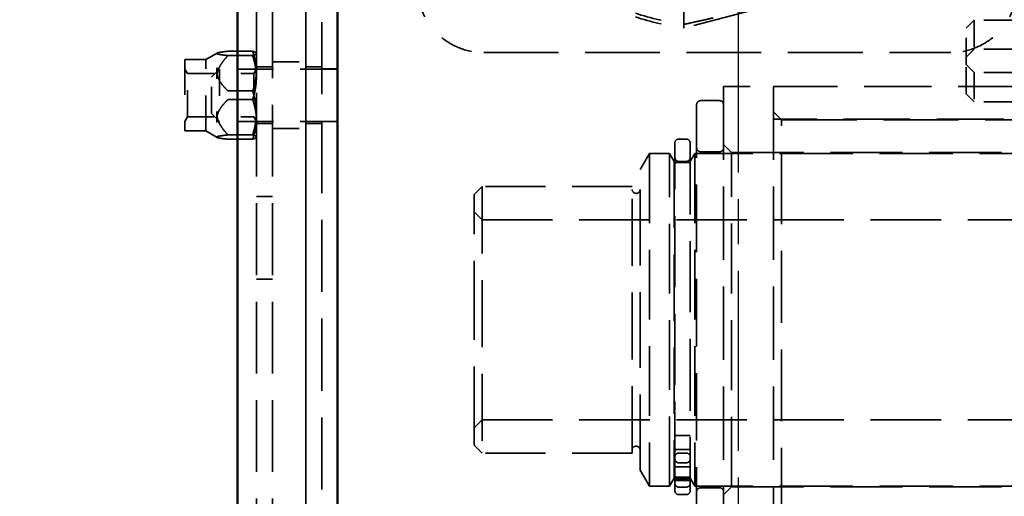
# Model space of a CAD drawing. Units: inches. Extents: x 0.2 to 50.9, y 0.9 to 32.1.
# Drawn here: x 25.2 to 28.9, y 10.9 to 12.7 of the extents above; entities that cross this region are included whole.
import ezdxf

# ---------------------------------------------------------------- set-up
doc = ezdxf.new("R2010")
doc.units = ezdxf.units.IN
doc.header["$LTSCALE"] = 1.5
doc.header["$MEASUREMENT"] = 0
doc.linetypes.add('CHAIN', pattern=[0.7087, 0.4724, -0.0591, 0.1181, -0.0591])
doc.linetypes.add('DASHED', pattern=[0.2067, 0.1654, -0.0413])
for name, color, linetype, lineweight in [('Centerline (ANSI)', 7, 'Continuous', 25), ('Dimension (ANSI)', 7, 'Continuous', 25), ('Hidden (ANSI)', 7, 'DASHED', 35), ('Visible (ANSI)', 7, 'Continuous', 50)]:
    doc.layers.add(name, color=color, linetype=linetype, lineweight=lineweight)
doc.styles.add('Dimension Text (ANSI)', font='tahoma.ttf')
doc.dimstyles.new('Default (ANSI)', dxfattribs={"dimscale": 1.5, "dimtxt": 0.12, "dimasz": 0.098425, "dimexe": 0.125, "dimexo": 0.0625, "dimgap": 0.031496, "dimtad": 0, "dimtih": 1, "dimtoh": 1, "dimdec": 3, "dimrnd": 1e-08, "dimzin": 4, "dimdsep": 46, "dimtxsty": 'Dimension Text (ANSI)', "dimcen": 0.09, "dimdle": 0.393701, "dimclrd": 256, "dimclre": 256, "dimclrt": 256, "dimaunit": 1, "dimazin": 1, "dimtfac": 1, "dimtdec": 3, "dimtofl": 0, "dimtmove": 0, "dimatfit": 3, "dimfxl": 1, "dimtolj": 1, "dimtzin": 4, "dimlwd": -1, "dimlwe": -1, "dimarcsym": 0})

# ---------------------------------------------------------------- blocks, each defined once
blk = doc.blocks.new('*D20')
at = {"layer": 'Defpoints', "color": 0, "transparency": 16777216}
for p in [(26.0604, 11.5866), (20.6916, 8.7714), (20.6916, 6.4058)]:
    blk.add_point(p, dxfattribs=at)
at = {"layer": 'Dimension (ANSI)', "transparency": 16777216}
for p, q in [((20.6916, 8.6777), (20.6916, 6.2183)), ((20.8392, 6.4058), (23.0336, 6.4058)), ((25.9127, 6.4058), (23.7183, 6.4058))]:
    blk.add_line(p, q, dxfattribs=at)
for points in [[(20.8392, 6.4305), (20.8392, 6.3812), (20.6916, 6.4058)], [(25.9127, 6.4305), (25.9127, 6.3812), (26.0604, 6.4058)]]:
    blk.add_solid(points, dxfattribs=at)
at = {"layer": 'Dimension (ANSI)', "transparency": 16777216, "insert": (23.0808, 6.4996), "char_height": 0.18, "attachment_point": 1, "style": 'Dimension Text (ANSI)'}
blk.add_mtext('\\A1;5.369', dxfattribs=at)
blk = doc.blocks.new('*D21')
at = {"layer": 'Defpoints', "color": 0, "transparency": 16777216}
for p in [(26.4354, 11.5866), (29.4416, 11.5866), (29.4416, 6.4058)]:
    blk.add_point(p, dxfattribs=at)
at = {"layer": 'Dimension (ANSI)', "transparency": 16777216}
for p, q in [((26.583, 6.4058), (27.5933, 6.4058)), ((29.2939, 6.4058), (28.2836, 6.4058))]:
    blk.add_line(p, q, dxfattribs=at)
for points in [[(26.583, 6.4305), (26.583, 6.3812), (26.4354, 6.4058)], [(29.2939, 6.4305), (29.2939, 6.3812), (29.4416, 6.4058)]]:
    blk.add_solid(points, dxfattribs=at)
at = {"layer": 'Dimension (ANSI)', "transparency": 16777216, "insert": (27.6406, 6.4996), "char_height": 0.18, "attachment_point": 1, "style": 'Dimension Text (ANSI)'}
blk.add_mtext('\\A1;3.006', dxfattribs=at)

msp = doc.modelspace()

# ---------------------------------------------------------------- linework, layer by layer
at = {"layer": 'Centerline (ANSI)', "linetype": 'CHAIN', "ltscale": 0.952448}
msp.add_line((27.93845, 4.83311), (27.93845, 18.34011), dxfattribs=at)
at = {"layer": 'Hidden (ANSI)', "ltscale": 1.090659}
msp.add_line((26.37635, 5.02061), (26.37635, 18.15261), dxfattribs=at)
at = {"layer": 'Hidden (ANSI)', "ltscale": 1.085629}
for p, q in [((26.13175, 16.08661), (26.13175, 7.08661)), ((26.19155, 16.08661), (26.19155, 7.08661)), ((26.19155, 16.08661), (26.19155, 7.08661)), ((26.31655, 7.08661), (26.31655, 16.08661)), ((26.31655, 16.08661), (26.31655, 7.08661)), ((28.09975, 10.83661), (28.09975, 12.33661))]:
    msp.add_line(p, q, dxfattribs=at)
at = {"layer": 'Hidden (ANSI)', "ltscale": 1.153736}
msp.add_line((28.42202, 12.85935), (27.7335, 12.68071), dxfattribs=at)
at = {"layer": 'Hidden (ANSI)', "ltscale": 0.176025}
for p, q in [((27.7335, 12.74905), (27.7335, 12.69436)), ((27.7335, 12.7354), (27.7335, 12.68071))]:
    msp.add_line(p, q, dxfattribs=at)
at = {"layer": 'Hidden (ANSI)', "ltscale": 0.053773}
for p, q in [((28.79155, 12.68039), (28.82155, 12.71039)), ((28.79155, 12.5711), (28.82155, 12.6011)), ((25.96335, 12.49701), (25.99335, 12.52701)), ((28.79155, 12.54359), (28.82155, 12.51359)), ((28.79155, 12.4343), (28.82155, 12.4043)), ((28.09975, 12.33661), (28.06975, 12.36661)), ((25.96335, 12.36021), (25.99335, 12.33021)), ((27.91225, 12.21336), (27.88225, 12.24336)), ((26.94775, 12.05661), (26.97775, 12.08661)), ((26.97775, 11.96161), (26.94775, 11.99161)), ((26.97775, 11.21161), (26.94775, 11.18161)), ((26.94775, 11.11661), (26.97775, 11.08661)), ((27.91225, 10.95986), (27.88225, 10.92986))]:
    msp.add_line(p, q, dxfattribs=at)
at = {"layer": 'Hidden (ANSI)', "ltscale": 0.392436}
for p, q in [((28.82155, 12.71039), (28.82155, 12.51359)), ((25.99335, 12.52701), (25.99335, 12.33021))]:
    msp.add_line(p, q, dxfattribs=at)
at = {"layer": 'Hidden (ANSI)', "ltscale": 1.094985}
for p, q in [((29.50055, 12.71039), (28.82155, 12.71039)), ((29.50055, 12.6011), (28.82155, 12.6011)), ((29.50055, 12.51359), (28.82155, 12.51359)), ((29.50055, 12.4043), (28.82155, 12.4043))]:
    msp.add_line(p, q, dxfattribs=at)
at = {"layer": 'Hidden (ANSI)', "ltscale": 0.27276}
for p, q in [((28.79155, 12.54359), (28.79155, 12.68039)), ((25.96335, 12.36021), (25.96335, 12.49701))]:
    msp.add_line(p, q, dxfattribs=at)
at = {"layer": 'Hidden (ANSI)', "ltscale": 0.061472}
for p, q in [((25.94214, 12.56247), (25.98414, 12.58671)), ((25.94214, 12.29475), (25.98414, 12.27051))]:
    msp.add_line(p, q, dxfattribs=at)
at = {"layer": 'Hidden (ANSI)', "ltscale": 0.117018}
for p, q in [((26.11749, 12.59353), (26.02525, 12.59353)), ((26.11749, 12.57741), (26.02525, 12.57741)), ((26.11749, 12.44473), (26.02525, 12.44473)), ((26.11749, 12.41248), (26.02525, 12.41248)), ((26.11749, 12.27981), (26.02525, 12.27981)), ((26.11749, 12.26369), (26.02525, 12.26369))]:
    msp.add_line(p, q, dxfattribs=at)
at = {"layer": 'Hidden (ANSI)', "ltscale": 0.000813201}
for p, q in [((26.13155, 12.58609), (26.13119, 12.58671)), ((26.13155, 12.27113), (26.13119, 12.27051))]:
    msp.add_line(p, q, dxfattribs=at)
at = {"layer": 'Hidden (ANSI)', "ltscale": 0.017655}
msp.add_line((26.13155, 12.58547), (26.13155, 12.58609), dxfattribs=at)
at = {"layer": 'Hidden (ANSI)', "ltscale": 0.209306}
for p, q in [((26.13155, 12.49495), (26.13155, 12.58547)), ((26.13155, 12.33809), (26.13155, 12.49495))]:
    msp.add_line(p, q, dxfattribs=at)
at = {"layer": 'Hidden (ANSI)', "ltscale": 1.12885}
msp.add_line((26.98355, 12.5886), (28.73355, 12.5886), dxfattribs=at)
at = {"layer": 'Hidden (ANSI)', "ltscale": 0.533886}
for p, q in [((25.86384, 12.56247), (25.86384, 12.29475)), ((25.94214, 12.29475), (25.94214, 12.56247))]:
    msp.add_line(p, q, dxfattribs=at)
at = {"layer": 'Hidden (ANSI)', "ltscale": 0.099333}
for p, q in [((25.86384, 12.56247), (25.94214, 12.56247)), ((25.86384, 12.29475), (25.94214, 12.29475))]:
    msp.add_line(p, q, dxfattribs=at)
at = {"layer": 'Hidden (ANSI)', "ltscale": 0.158625}
for p, q in [((26.19155, 12.55361), (26.31655, 12.55361)), ((26.19155, 12.30361), (26.31655, 12.30361))]:
    msp.add_line(p, q, dxfattribs=at)
at = {"layer": 'Hidden (ANSI)', "ltscale": 0.024896}
for p, q in [((25.87368, 12.50999), (25.86384, 12.52703)), ((26.12171, 12.50999), (26.13155, 12.52703)), ((25.87368, 12.34723), (25.86384, 12.33018)), ((26.12171, 12.34723), (26.13155, 12.33018))]:
    msp.add_line(p, q, dxfattribs=at)
at = {"layer": 'Hidden (ANSI)', "ltscale": 0.324532}
for p, q in [((25.87368, 12.34723), (25.87368, 12.50999)), ((26.12171, 12.50999), (26.12171, 12.34723))]:
    msp.add_line(p, q, dxfattribs=at)
at = {"layer": 'Hidden (ANSI)', "ltscale": 0.31485}
for p, q in [((25.87368, 12.50999), (26.12171, 12.50999)), ((25.87368, 12.34723), (26.12171, 12.34723))]:
    msp.add_line(p, q, dxfattribs=at)
at = {"layer": 'Hidden (ANSI)', "ltscale": 0.561151}
for p, q in [((26.43535, 12.52701), (25.99335, 12.52701)), ((26.43535, 12.33021), (25.99335, 12.33021))]:
    msp.add_line(p, q, dxfattribs=at)
at = {"layer": 'Hidden (ANSI)', "ltscale": 0.075834}
for p, q in [((26.19155, 12.53511), (26.13175, 12.53511)), ((26.31655, 12.53511), (26.37635, 12.53511)), ((26.19155, 12.32211), (26.13175, 12.32211)), ((26.31655, 12.32211), (26.37635, 12.32211)), ((26.13175, 12.04932), (26.19155, 12.04932)), ((26.13175, 11.73932), (26.19155, 11.73932))]:
    msp.add_line(p, q, dxfattribs=at)
at = {"layer": 'Hidden (ANSI)', "ltscale": 0.074818}
for p, q in [((26.37635, 12.52711), (26.43535, 12.52711)), ((26.37635, 12.33011), (26.43535, 12.33011))]:
    msp.add_line(p, q, dxfattribs=at)
at = {"layer": 'Hidden (ANSI)', "ltscale": 0.191985}
msp.add_line((28.79155, 12.4343), (28.79155, 12.54359), dxfattribs=at)
at = {"layer": 'Hidden (ANSI)', "ltscale": 0.210026}
msp.add_line((28.82155, 12.51359), (28.82155, 12.4043), dxfattribs=at)
at = {"layer": 'Hidden (ANSI)', "ltscale": 1.108246}
for p, q in [((27.88225, 12.46161), (27.88225, 10.71161)), ((28.06975, 12.46161), (28.06975, 10.71161)), ((28.06975, 12.46161), (28.06975, 10.71161))]:
    msp.add_line(p, q, dxfattribs=at)
at = {"layer": 'Hidden (ANSI)', "ltscale": 0.237987}
msp.add_line((27.88225, 12.46161), (28.06975, 12.46161), dxfattribs=at)
at = {"layer": 'Hidden (ANSI)', "ltscale": 1.013815}
msp.add_line((29.01275, 12.46161), (28.06975, 12.46161), dxfattribs=at)
at = {"layer": 'Hidden (ANSI)', "ltscale": 0.090056}
for p, q in [((27.86725, 12.40836), (27.79625, 12.40836)), ((27.86725, 12.21661), (27.79625, 12.21661)), ((27.86725, 10.95661), (27.79625, 10.95661))]:
    msp.add_line(p, q, dxfattribs=at)
at = {"layer": 'Hidden (ANSI)', "ltscale": 1.021803}
msp.add_line((27.78125, 10.77986), (27.78125, 12.39336), dxfattribs=at)
at = {"layer": 'Hidden (ANSI)', "ltscale": 0.191551}
msp.add_line((26.13155, 12.27113), (26.13155, 12.33809), dxfattribs=at)
at = {"layer": 'Hidden (ANSI)', "ltscale": 1.007902}
msp.add_line((29.63225, 12.33861), (28.06975, 12.33861), dxfattribs=at)
at = {"layer": 'Hidden (ANSI)', "ltscale": 1.135301}
msp.add_line((28.09975, 12.33661), (29.50775, 12.33661), dxfattribs=at)
at = {"layer": 'Hidden (ANSI)', "ltscale": 0.034819}
for p, q in [((27.74225, 12.26412), (27.71475, 12.26412)), ((27.74225, 12.18061), (27.71475, 12.18061)), ((27.74225, 11.08656), (27.71475, 11.08656)), ((27.74225, 11.05035), (27.71475, 11.05035)), ((27.74225, 10.99261), (27.71475, 10.99261)), ((27.74225, 10.98987), (27.71475, 10.98987)), ((27.74225, 10.95912), (27.71475, 10.95912)), ((27.74225, 10.9311), (27.71475, 10.9311))]:
    msp.add_line(p, q, dxfattribs=at)
at = {"layer": 'Hidden (ANSI)', "ltscale": 1.076582}
for p, q in [((27.69975, 10.97412), (27.69975, 12.24912)), ((27.75725, 12.24912), (27.75725, 10.97412))]:
    msp.add_line(p, q, dxfattribs=at)
at = {"layer": 'Hidden (ANSI)', "ltscale": 1.058428}
msp.add_line((27.91225, 10.95986), (27.91225, 12.21336), dxfattribs=at)
at = {"layer": 'Hidden (ANSI)', "ltscale": 1.090147}
for p, q in [((27.91225, 12.21336), (29.60225, 12.21336)), ((27.91225, 10.95986), (29.60225, 10.95986))]:
    msp.add_line(p, q, dxfattribs=at)
at = {"layer": 'Hidden (ANSI)', "ltscale": 0.087874}
for p, q in [((27.56975, 12.15061), (27.60439, 12.21061)), ((27.56975, 11.02261), (27.60439, 10.96261))]:
    msp.add_line(p, q, dxfattribs=at)
at = {"layer": 'Hidden (ANSI)', "ltscale": 1.053784}
for p, q in [((27.60439, 12.21061), (27.60439, 10.96261)), ((27.67993, 10.96261), (27.67993, 12.21061)), ((27.77457, 12.21061), (27.77457, 10.96261))]:
    msp.add_line(p, q, dxfattribs=at)
at = {"layer": 'Hidden (ANSI)', "ltscale": 0.095819}
for p, q in [((27.67993, 12.21061), (27.60439, 12.21061)), ((27.67993, 10.96261), (27.60439, 10.96261))]:
    msp.add_line(p, q, dxfattribs=at)
at = {"layer": 'Hidden (ANSI)', "ltscale": 0.043887}
for p, q in [((27.69725, 12.18061), (27.67993, 12.21061)), ((27.75725, 12.18061), (27.77457, 12.21061)), ((27.69725, 10.99261), (27.67993, 10.96261)), ((27.75725, 10.99261), (27.77457, 10.96261))]:
    msp.add_line(p, q, dxfattribs=at)
at = {"layer": 'Hidden (ANSI)', "ltscale": 1.003121}
msp.add_line((27.69725, 12.18061), (27.69725, 10.99261), dxfattribs=at)
at = {"layer": 'Hidden (ANSI)', "ltscale": 0.076088}
for p, q in [((27.69725, 12.17661), (27.75725, 12.17661)), ((27.69725, 10.99661), (27.75725, 10.99661))]:
    msp.add_line(p, q, dxfattribs=at)
at = {"layer": 'Hidden (ANSI)', "ltscale": 1.106505}
for p, q in [((29.48993, 12.21061), (27.77457, 12.21061)), ((29.48993, 10.96261), (27.77457, 10.96261))]:
    msp.add_line(p, q, dxfattribs=at)
at = {"layer": 'Hidden (ANSI)', "ltscale": 1.14295}
msp.add_line((27.56975, 11.02261), (27.56975, 12.15061), dxfattribs=at)
at = {"layer": 'Hidden (ANSI)', "ltscale": 1.013254}
for p, q in [((26.97775, 12.08661), (26.97775, 11.08661)), ((27.53975, 11.08661), (27.53975, 12.08661))]:
    msp.add_line(p, q, dxfattribs=at)
at = {"layer": 'Hidden (ANSI)', "ltscale": 0.906305}
for p, q in [((27.53975, 12.08661), (26.97775, 12.08661)), ((27.53975, 11.08661), (26.97775, 11.08661))]:
    msp.add_line(p, q, dxfattribs=at)
at = {"layer": 'Hidden (ANSI)', "ltscale": 1.190573}
msp.add_line((26.94775, 11.11661), (26.94775, 12.05661), dxfattribs=at)
at = {"layer": 'Hidden (ANSI)', "ltscale": 1.063897}
for p, q in [((26.97775, 11.96161), (32.91525, 11.96161)), ((26.97775, 11.21161), (32.91525, 11.21161))]:
    msp.add_line(p, q, dxfattribs=at)
at = {"layer": 'Hidden (ANSI)', "ltscale": 0.072913}
for p, q in [((27.75725, 11.15226), (27.69975, 11.15226)), ((27.75725, 11.10047), (27.69975, 11.10047)), ((27.75725, 11.03571), (27.69975, 11.03571)), ((27.75725, 10.98392), (27.69975, 10.98392))]:
    msp.add_line(p, q, dxfattribs=at)
at = {"layer": 'Hidden (ANSI)', "ltscale": 0.064607}
for p, q in [((27.69975, 10.97412), (27.69975, 10.9461)), ((27.75725, 10.9461), (27.75725, 10.97412))]:
    msp.add_line(p, q, dxfattribs=at)
at = {"layer": 'Hidden (ANSI)', "ltscale": 0.029819}
for centre, start, end in [((27.79625, 12.39336), 90, 180), ((27.86725, 12.39336), 0, 90), ((27.71475, 12.24912), 90, 180), ((27.74225, 12.24912), 0, 90), ((27.79625, 12.23161), 180, 270), ((27.86725, 12.23161), 270, 0), ((27.71475, 12.19561), 180, 270), ((27.74225, 12.19561), 270, 0), ((27.71475, 11.07156), 90, 180), ((27.74225, 11.07156), 0, 90), ((27.71475, 11.06535), 180, 270), ((27.74225, 11.06535), 270, 0), ((27.71475, 11.00487), 180, 270), ((27.74225, 11.00487), 270, 0), ((27.71475, 10.97761), 90, 180), ((27.71475, 10.97412), 180, 270), ((27.74225, 10.97761), 0, 90), ((27.74225, 10.97412), 270, 0), ((27.71475, 10.9461), 180, 270), ((27.74225, 10.9461), 270, 0), ((27.79625, 10.94161), 90, 180), ((27.86725, 10.94161), 0, 90)]:
    msp.add_arc(centre, 0.015, start, end, dxfattribs=at)
at = {"layer": 'Hidden (ANSI)', "ltscale": 0.059738}
for centre, start, end in [((27.55475, 12.07561), 180, 0), ((27.55475, 11.09761), 0, 180)]:
    msp.add_arc(centre, 0.015, start, end, dxfattribs=at)
at = {"layer": 'Hidden (ANSI)', "ltscale": 0.908269}
msp.add_ellipse((27.85855, 13.48918), major_axis=(-0.80675, 0), ratio=0.9189844, start_param=0.7987745, end_param=1.845972, dxfattribs=at)
at = {"layer": 'Hidden (ANSI)', "ltscale": 0.238013}
for centre, major_axis, start_param, end_param in [((27.85855, 13.49718), (0.8825, 0), 4.3577221, 4.5702098), ((27.85855, 13.48353), (-0.8825, 0), 1.2161294, 1.4286171)]:
    msp.add_ellipse(centre, major_axis=major_axis, ratio=0.9189844, start_param=start_param, end_param=end_param, dxfattribs=at)
at = {"layer": 'Hidden (ANSI)', "ltscale": 0.501839}
for points in [[(26.73355, 12.84174), (26.73355, 12.82122), (26.73596, 12.8007), (26.74618, 12.75938), (26.75401, 12.73854), (26.77691, 12.69714), (26.79205, 12.6765), (26.83134, 12.63902), (26.85536, 12.62211), (26.90786, 12.59897), (26.9352, 12.59173), (26.97007, 12.58888), (26.97681, 12.5886), (26.98355, 12.5886)], [(28.98355, 12.84174), (28.98355, 12.82122), (28.98115, 12.8007), (28.97093, 12.75938), (28.9631, 12.73854), (28.9402, 12.69714), (28.92506, 12.6765), (28.88577, 12.63902), (28.86175, 12.62211), (28.80925, 12.59897), (28.78191, 12.59173), (28.74704, 12.58888), (28.74029, 12.5886), (28.73355, 12.5886)]]:
    msp.add_open_spline(points, degree=3, knots=[-1.5707963, -1.5707963, -1.5707963, -1.5707963, -1.2566371, -1.2566371, -0.9424778, -0.9424778, -0.6283185, -0.6283185, -0.3236922, -0.3236922, -0.0621884, -0.0621884, 0, 0, 0, 0], dxfattribs=at)
at = {"layer": 'Hidden (ANSI)', "ltscale": 0.455085}
msp.add_rational_spline([(27.7335, 12.69436), (27.91335, 12.73302), (28.07776, 12.77568)], [1.00092264549, 1.02367650695, 1], degree=2, dxfattribs=at)
at = {"layer": 'Hidden (ANSI)', "ltscale": 0.260035}
for points in [[(26.02525, 12.59353), (25.94651, 12.58547), (26.02525, 12.57741)], [(26.02525, 12.44473), (25.94651, 12.51913), (26.02525, 12.59353)], [(26.02525, 12.57741), (25.94651, 12.49495), (26.02525, 12.41248)], [(26.02525, 12.27981), (25.94651, 12.36227), (26.02525, 12.44473)], [(26.02525, 12.41248), (25.94651, 12.33809), (26.02525, 12.26369)], [(26.02525, 12.26369), (25.94651, 12.27175), (26.02525, 12.27981)]]:
    msp.add_rational_spline(points, [1, 1.15470053838, 1], degree=2, dxfattribs=at)
at = {"layer": 'Hidden (ANSI)', "ltscale": 0.117121}
for points in [[(26.11749, 12.59353), (26.13155, 12.55366), (26.13155, 12.51913)], [(26.13155, 12.58547), (26.13155, 12.58921), (26.11749, 12.59353)], [(26.11749, 12.57741), (26.13155, 12.58173), (26.13155, 12.58547)], [(26.13155, 12.49495), (26.13155, 12.53322), (26.11749, 12.57741)], [(26.13155, 12.51913), (26.13155, 12.4846), (26.11749, 12.44473)], [(26.11749, 12.41248), (26.13155, 12.45667), (26.13155, 12.49495)], [(26.11749, 12.44473), (26.13155, 12.40054), (26.13155, 12.36227)], [(26.13155, 12.33809), (26.13155, 12.37261), (26.11749, 12.41248)], [(26.13155, 12.36227), (26.13155, 12.324), (26.11749, 12.27981)], [(26.11749, 12.26369), (26.13155, 12.30356), (26.13155, 12.33809)], [(26.11749, 12.27981), (26.13155, 12.27549), (26.13155, 12.27175)], [(26.13155, 12.27175), (26.13155, 12.26801), (26.11749, 12.26369)]]:
    msp.add_rational_spline(points, [1, 1.0379548493, 1], degree=2, dxfattribs=at)
at = {"layer": 'Hidden (ANSI)', "ltscale": 0.043864}
for points, knots in [([(27.69976, 11.25031), (27.69976, 11.25763), (27.69975, 11.26505), (27.69975, 11.27489), (27.69975, 11.2772), (27.69975, 11.27953)], [1.164300715, 1.164300715, 1.164300715, 1.164300715, 1.231640231, 1.231640231, 1.252271858, 1.252271858, 1.252271858, 1.252271858]), ([(27.75725, 11.27953), (27.75725, 11.2772), (27.75725, 11.27489), (27.75725, 11.26505), (27.75725, 11.25763), (27.75725, 11.25031)], [-0.020631627, -0.020631627, -0.020631627, -0.020631627, 0, 0, 0.067339516, 0.067339516, 0.067339516, 0.067339516])]:
    msp.add_open_spline(points, degree=3, knots=knots, dxfattribs=at)
at = {"layer": 'Hidden (ANSI)', "ltscale": 0.008119}
for points, knots in [([(27.69975, 11.24477), (27.69975, 11.24482), (27.69975, 11.24487), (27.69975, 11.24677), (27.69976, 11.24857), (27.69976, 11.25031)], [-0.000431509, -0.000431509, -0.000431509, -0.000431509, 0, 0, 0.016049938, 0.016049938, 0.016049938, 0.016049938]), ([(27.75725, 11.24477), (27.75725, 11.24481), (27.75725, 11.24485), (27.75725, 11.24675), (27.75725, 11.24856), (27.75725, 11.25031)], [-0.000344861, -0.000344861, -0.000344861, -0.000344861, 0, 0, 0.016136853, 0.016136853, 0.016136853, 0.016136853])]:
    msp.add_open_spline(points, degree=3, knots=knots, dxfattribs=at)
at = {"layer": 'Hidden (ANSI)', "ltscale": 0.008821}
for points, knots in [([(27.69975, 11.0048), (27.69975, 11.00479), (27.69975, 11.00478), (27.69975, 11.00435), (27.69976, 11.0038), (27.69976, 11.00313)], [-0.000345352, -0.000345352, -0.000345352, -0.000345352, 0, 0, 0.017544812, 0.017544812, 0.017544812, 0.017544812]), ([(27.75725, 11.0048), (27.75725, 11.00479), (27.75725, 11.00478), (27.75725, 11.00434), (27.75725, 11.00379), (27.75725, 11.00313)], [-0.000431962, -0.000431962, -0.000431962, -0.000431962, 0, 0, 0.017458002, 0.017458002, 0.017458002, 0.017458002])]:
    msp.add_open_spline(points, degree=3, knots=knots, dxfattribs=at)
at = {"layer": 'Hidden (ANSI)', "ltscale": 0.053614}
for points, knots in [([(27.69975, 10.99215), (27.69975, 10.99276), (27.69975, 10.99339), (27.69975, 10.99677), (27.69976, 10.9998), (27.69976, 11.00313)], [-0.02063163, -0.02063163, -0.02063163, -0.02063163, 0, 0, 0.08685874, 0.08685874, 0.08685874, 0.08685874]), ([(27.75725, 11.00313), (27.75725, 10.9998), (27.75725, 10.99677), (27.75725, 10.99339), (27.75725, 10.99276), (27.75725, 10.99215)], [1.14478149, 1.14478149, 1.14478149, 1.14478149, 1.23164023, 1.23164023, 1.25227186, 1.25227186, 1.25227186, 1.25227186])]:
    msp.add_open_spline(points, degree=3, knots=knots, dxfattribs=at)
at = {"layer": 'Visible (ANSI)'}
for p, q in [((26.06035, 4.71161), (26.06035, 15.66652)), ((26.43535, 5.02061), (26.43535, 15.66652))]:
    msp.add_line(p, q, dxfattribs=at)

# ---------------------------------------------------------------- dimensions: what is measured, and where the dimension line sits
at = {"layer": 'Dimension (ANSI)'}
for base, p1, p2, override, picture, middle in [((20.69155, 6.40585), (26.06035, 11.58661), (20.69155, 8.77141), {"dimgap": 0.031496, "dimtih": 0, "dimtoh": 0, "dimdec": 3, "dimse1": 1, "dimtol": 0, "dimlim": 0, "dimtp": 0, "dimtm": 0, "dimtdec": 3, "dimatfit": 1}, '*D20', (23.37595, 6.40585)), ((29.44155, 6.40585), (26.43535, 11.58661), (29.44155, 11.58661), {"dimgap": 0.031496, "dimtih": 0, "dimtoh": 0, "dimdec": 3, "dimse1": 1, "dimse2": 1, "dimtol": 0, "dimlim": 0, "dimtp": 0, "dimtm": 0, "dimtdec": 3, "dimatfit": 1}, '*D21', (27.93845, 6.40585))]:
    dim = msp.add_linear_dim(base=base, p1=p1, p2=p2, angle=180, dimstyle='Default (ANSI)', override=override, dxfattribs=at)
    dim.commit()
    dim.dimension.update_dxf_attribs({"geometry": picture, "text_midpoint": middle, "dimtype": 160})

doc.saveas('drawing.dxf')
